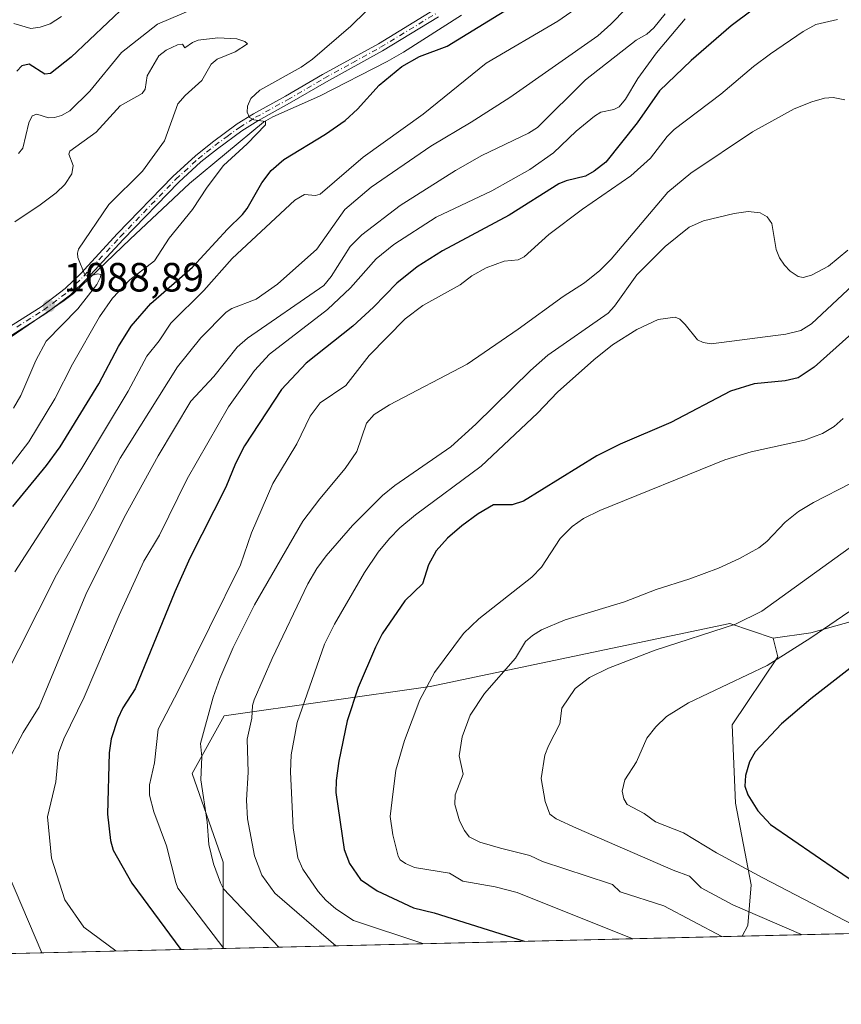
# Model space of a CAD drawing. Units: metres. Extents: x 661592 to 665050, y 4748839 to 4751233.
# Drawn here: x 662173 to 662375, y 4748839 to 4749080 of the extents above; entities that cross this region are included whole.
import ezdxf

# ---------------------------------------------------------------- set-up
doc = ezdxf.new("R2010")
doc.units = ezdxf.units.M
doc.header["$MEASUREMENT"] = 0
doc.linetypes.add('DGN Style 4', pattern=[2.6384748266838614, 1.318413404963828, -0.6592067024819142, 0.001648016756204785, -0.6592067024819142])
for name, color, linetype, lineweight in [('Arbolado forestal CxS', 92, 'Continuous', 0), ('Comarca CxS', 21, 'Continuous', 0), ('Comunidad Autónoma CxS', 142, 'Continuous', 0), ('Corriente natural lineal', 142, 'Continuous', 13), ('Curva de nivel maestra', 30, 'Continuous', 30), ('Curva de nivel normal', 30, 'Continuous', 0), ('Municipio CxS', 4, 'Continuous', 0), ('Pista no pavimentada Cxs', 111, 'Continuous', 0), ('Pista no pavimentada eje', 91, 'DGN Style 4', 0), ('Provincia CxS', 1, 'Continuous', 0), ('Punto de cota en terreno', 7, 'Continuous', 0), ('Rótulo de punto de cota en terreno', 7, 'Continuous', 0)]:
    doc.layers.add(name, color=color, linetype=linetype, lineweight=lineweight)
doc.styles.add('Style-Arial', font='txt')

# ---------------------------------------------------------------- blocks, each defined once
blk = doc.blocks.new('*U4')
at = {"layer": 'Arbolado forestal CxS', "color": 92, "linetype": 'Continuous', "lineweight": 0}
blk.add_polyline3d([(662468.9222999997, 4749083.6863, 1145.950899999996), (662478.7966999998, 4749057.3345, 1156.675799999997), (662496.3513000002, 4749045.2567, 1163.916700000002), (662517.4660999998, 4749030.8709, 1170.771399999998), (662504.2496999997, 4749003.424500001, 1178.968699999998), (662460.3613999998, 4748951.857100001, 1191.145600000004), (662421.9583000002, 4748945.274700001, 1181.174499999994), (662367.0982999997, 4748929.9145, 1168.669099999999), (662357.8762999997, 4748928.612700001, 1166.856700000004), (662347.3009000003, 4748932.194900001, 1164.264599999995), (662273.8359000003, 4748916.749299999, 1154.678400000004), (662223.3268999998, 4748909.5349, 1136.754100000006), (662215.4649, 4748895.4495, 1133.590200000006), (662223.0746999999, 4748873.706499999, 1135.888500000001), (662223.0741999998, 4748852.539000001, 1130.661800000002), (662065.6317999996, 4748848.796200001, 1081.8992)], dxfattribs=at)
blk = doc.blocks.new('*U10')
at = {"layer": 'Arbolado forestal CxS', "color": 92, "linetype": 'Continuous', "lineweight": 0}
blk.add_polyline3d([(662600.0188999996, 4748861.4999, 1209.084900000002), (662350.2549000002, 4748855.5624, 1161.589900000006), (662351.7127, 4748858.1655, 1163.107900000003), (662352.4817000005, 4748868.159499999, 1167.831600000005), (662348.6381000001, 4748888.147500001, 1174.084499999997), (662347.8696999997, 4748907.366699999, 1172.346300000005), (662359.0538999997, 4748924.0189, 1168.778200000001), (662357.8762999997, 4748928.612700001, 1166.856700000004), (662367.0982999997, 4748929.9145, 1168.669099999999), (662421.9583000002, 4748945.274700001, 1181.174499999994)], dxfattribs=at)
blk = doc.blocks.new('5PATER')
at = {"layer": 'Punto de cota en terreno', "linetype": 'Continuous', "lineweight": 0}
h = blk.add_hatch(color=51, dxfattribs=at)
edge = h.paths.add_edge_path()
edge.add_ellipse((0, 0), major_axis=(-0.1095731443231308, -0.1110710700762829), ratio=0.9994222409660322, start_angle=0, end_angle=360)
blk = doc.blocks.new('*U12')
at = {"layer": 'Pista no pavimentada Cxs', "color": 111, "linetype": 'Continuous', "lineweight": 0}
for points in [[(662275.8701, 4749080.880100001, 1102.531400000007), (662262.1601, 4749072.530099999, 1104.146299999993), (662248.4101, 4749064.970100001, 1101.775500000003), (662239.3901000004, 4749059.670100001, 1100.111900000004), (662231.5601000005, 4749055.380100001, 1099.085900000006), (662227.6700999998, 4749052.940099999, 1098.094200000007), (662221.6801000005, 4749048.550100001, 1097.647299999997), (662217.6300999997, 4749045.300100001, 1098.717600000004), (662212.2001, 4749040.3301, 1098.684099999999), (662198.6101000002, 4749026.270099999, 1093.437399999995), (662189.6300999997, 4749016.5801, 1093.462899999999), (662185.7001, 4749012.7301, 1091.739199999996), (662179.6501000002, 4749008.1801, 1092.150200000004), (662166.5000999998, 4748999.850099999, 1089.430699999997)], [(662165.3601000002, 4749001.5101, 1090.376199999999), (662178.5100999996, 4749009.8201, 1090.615300000005), (662184.4001000002, 4749014.2501, 1091.463900000002), (662188.1901000004, 4749017.9801, 1092.048800000004), (662197.1501000002, 4749027.6501, 1092.021399999998), (662210.8000999996, 4749041.770099999, 1096.971099999995), (662216.3201000001, 4749046.8201, 1096.330799999996), (662220.4600999998, 4749050.130100001, 1096.696299999996), (662226.5500999996, 4749054.600099999, 1096.866699999999), (662230.5401, 4749057.100099999, 1096.724700000006), (662238.4101, 4749061.4101, 1098.659499999994), (662247.4301000005, 4749066.710100001, 1099.156300000002), (662261.1601, 4749074.270099999, 1101.759099999996), (662274.8901000004, 4749082.630100001, 1099.8796)]]:
    blk.add_polyline3d(points, dxfattribs=at)

msp = doc.modelspace()

# ---------------------------------------------------------------- linework, layer by layer
at = {"layer": 'Arbolado forestal CxS', "color": 92, "linetype": 'Continuous', "lineweight": 0, "extrusion": (-0.3397202038775002, -0.008076028880609142, 0.9404918717537911), "elevation": -262273.1924454647, "flags": 128}
msp.add_lwpolyline([(-4731772.923058504, 729451.0081318837), (-4731772.923058504, 729298.3882674269)], dxfattribs=at)
at = {"layer": 'Arbolado forestal CxS', "color": 92, "linetype": 'Continuous', "lineweight": 0, "extrusion": (-0.2361659658710842, -0.005614249497229642, 0.9716965147445785), "elevation": -181957.1347896452, "flags": 128}
msp.add_lwpolyline([(-4731773.01165975, 753361.8846359062), (-4731773.01165975, 753230.9624499723)], dxfattribs=at)
at = {"layer": 'Arbolado forestal CxS', "color": 92, "linetype": 'Continuous', "lineweight": 0, "extrusion": (-0.2956924068811478, -0.007029348769452733, 0.9552573416460671), "elevation": -228115.6024683943, "flags": 128}
msp.add_lwpolyline([(-4731772.989535673, 740559.7632715895), (-4731772.989535674, 740394.8999675207)], dxfattribs=at)
at = {"layer": 'Arbolado forestal CxS', "color": 92, "linetype": 'Continuous', "lineweight": 0}
for points in [[(662525.9162999997, 4749166.0823, 1124.333700000003), (662520.4918999998, 4749162.7421, 1125.613299999997), (662507.3256999999, 4749147.3695, 1127.650899999993), (662489.7695000004, 4749127.606100001, 1130.363500000007), (662478.7975000005, 4749108.9407, 1136.560299999997), (662468.9222999997, 4749083.6863, 1145.950899999996), (662478.7966999998, 4749057.3345, 1156.675799999997), (662496.3513000002, 4749045.2567, 1163.916700000002), (662517.4660999998, 4749030.8709, 1170.771399999998), (662504.2496999997, 4749003.424500001, 1178.968699999998), (662460.3613999998, 4748951.857100001, 1191.145600000004), (662421.9583000002, 4748945.274700001, 1181.174499999994), (662367.0982999997, 4748929.9145, 1168.669099999999), (662357.8762999997, 4748928.612700001, 1166.856700000004)], [(662525.9162999997, 4749166.0823, 1124.333700000003), (662520.4918999998, 4749162.7421, 1125.613299999997), (662507.3256999999, 4749147.3695, 1127.650899999993), (662489.7695000004, 4749127.606100001, 1130.363500000007), (662478.7975000005, 4749108.9407, 1136.560299999997), (662468.9222999997, 4749083.6863, 1145.950899999996), (662478.7966999998, 4749057.3345, 1156.675799999997), (662496.3513000002, 4749045.2567, 1163.916700000002), (662517.4660999998, 4749030.8709, 1170.771399999998), (662504.2496999997, 4749003.424500001, 1178.968699999998), (662460.3613999998, 4748951.857100001, 1191.145600000004), (662421.9583000002, 4748945.274700001, 1181.174499999994), (662367.0982999997, 4748929.9145, 1168.669099999999), (662357.8762999997, 4748928.612700001, 1166.856700000004)], [(662357.8762999997, 4748928.612700001, 1166.856700000004), (662347.3009000003, 4748932.194900001, 1164.264599999995), (662273.8359000003, 4748916.749299999, 1154.678400000004), (662223.3268999998, 4748909.5349, 1136.754100000006), (662215.4649, 4748895.4495, 1133.590200000006), (662223.0746999999, 4748873.706499999, 1135.888500000001), (662223.0741999998, 4748852.539100001, 1130.661800000002)], [(662357.8762999997, 4748928.612700001, 1166.856700000004), (662347.3009000003, 4748932.194900001, 1164.264599999995), (662273.8359000003, 4748916.749299999, 1154.678400000004), (662223.3268999998, 4748909.5349, 1136.754100000006), (662215.4649, 4748895.4495, 1133.590200000006), (662223.0746999999, 4748873.706499999, 1135.888500000001), (662223.0741999998, 4748852.539100001, 1130.661800000002)], [(662357.8762999997, 4748928.612700001, 1166.856700000004), (662359.0538999997, 4748924.0189, 1168.778200000001), (662347.8696999997, 4748907.366699999, 1172.346300000005), (662348.6381000001, 4748888.147500001, 1174.084499999997), (662352.4817000005, 4748868.159499999, 1167.831600000005), (662351.7127, 4748858.1655, 1163.107900000003), (662350.2549999999, 4748855.5625, 1161.589999999997)]]:
    msp.add_polyline3d(points, dxfattribs=at)
msp.add_polyline3d([(662357.8762999997, 4748928.612700001, 1166.856700000004), (662359.0538999997, 4748924.0189, 1168.778200000001), (662347.8696999997, 4748907.366699999, 1172.346300000005), (662348.6381000001, 4748888.147500001, 1174.084499999997), (662352.4817000005, 4748868.159499999, 1167.831600000005), (662351.7127, 4748858.1655, 1163.107900000003), (662350.2549000002, 4748855.5624, 1161.589900000006), (662223.0741999998, 4748852.539000001, 1130.661800000002), (662223.0746999999, 4748873.706499999, 1135.888500000001), (662215.4649, 4748895.4495, 1133.590200000006), (662223.3268999998, 4748909.5349, 1136.754100000006), (662273.8359000003, 4748916.749299999, 1154.678400000004), (662347.3009000003, 4748932.194900001, 1164.264599999995)], close=True, dxfattribs=at)
at = {"layer": 'Comarca CxS', "color": 21, "linetype": 'Continuous', "lineweight": 0, "flags": 128}
msp.add_lwpolyline([(661766.6867835579, 4748841.689517092), (661646.8200012292, 4748838.839982495), (661642.4690953532, 4749023.485691169), (661592.3100012299, 4751152.159982474), (663442.2255470918, 4751196.152506551), (664994.2100012572, 4751233.059982474), (665049.9100012558, 4748919.739982499), (662543.4675768935, 4748860.155548311)], close=True, dxfattribs=at)
at = {"layer": 'Comunidad Autónoma CxS', "color": 142, "linetype": 'Continuous', "lineweight": 0, "flags": 128}
msp.add_lwpolyline([(661766.6867835579, 4748841.689517092), (661646.8200012292, 4748838.839982495), (661642.4690953532, 4749023.485691169), (661592.3100012299, 4751152.159982474), (663442.2255470918, 4751196.152506551), (664994.2100012572, 4751233.059982474), (665049.9100012558, 4748919.739982499), (662543.4675768935, 4748860.155548311)], close=True, dxfattribs=at)
at = {"layer": 'Corriente natural lineal', "color": 142, "linetype": 'Continuous', "lineweight": 13}
msp.add_polyline3d([(662281.5301000001, 4749081.2601, 1097.633600000001), (662267.3201000001, 4749072.210100001, 1097.450599999996), (662263.3201000001, 4749069.940099999, 1097.386100000003), (662246.6801000005, 4749061.4001, 1096.083499999993), (662235.2901, 4749056.340100001, 1095.298299999995), (662233.0201000003, 4749055.0101, 1095.160399999993), (662214.8201000001, 4749040.0101, 1093.352599999998), (662200.3101000005, 4749026.390100001, 1091.236799999999), (662186.4301000005, 4749013.0601, 1089.423200000005), (662184.1101000002, 4749011.3201, 1089.260500000004), (662167.9200999998, 4749000.3201, 1087.345000000001)], dxfattribs=at)
at = {"layer": 'Curva de nivel maestra', "color": 30, "linetype": 'Continuous', "lineweight": 30, "flags": 128}
for points, elevation in [([(662367.5, 4749093.610099999), (662347.5800000001, 4749078.6601), (662337.79, 4749070.130100001), (662330.0300000003, 4749062.7401), (662324.5899999999, 4749054.850099999), (662316.8600000005, 4749045.2301), (662313.9800000006, 4749043.030099999), (662311.8600000005, 4749041.840100001), (662307.1799999997, 4749040.6801), (662305.3600000005, 4749039.9001), (662293.2000000002, 4749032.280099999), (662276.8799999999, 4749023.530099999), (662270.6200000001, 4749019.620100001), (662265.6799999997, 4749015.590100001), (662259.9400000004, 4749009.690099999), (662254.8399999999, 4749005.090100001), (662243.4500000002, 4748996.0001), (662237.3700000001, 4748989.540100001), (662228.3099999997, 4748975.720100001), (662226.1200000001, 4748971.4001), (662223.7100000001, 4748965.610099999), (662214.9199999999, 4748948.1501), (662211.2400000002, 4748939.960100001), (662201.5700000003, 4748916.200099999), (662198.4900000002, 4748911.470100001), (662197.2800000003, 4748908.920100001), (662195.6500000004, 4748903.9001), (662195.1500000004, 4748900.450099999), (662194.7100000001, 4748885.440099999), (662195.4500000002, 4748879.020099999), (662196.1399999997, 4748876.5801), (662200.6799999997, 4748868.5001), (662212.7105, 4748852.2928)], 1125), ([(662171.5700000003, 4748960.880100001), (662179.7999999998, 4748970.920100001), (662183.1399999997, 4748975.4901), (662192.5999999996, 4748990.9001), (662197.4100000003, 4749000.030099999), (662200.5899999999, 4749005.0801), (662205.3399999999, 4749010.5701), (662215.5599999997, 4749019.550100001), (662224.1200000001, 4749028.800100001), (662227.8700000001, 4749032.420100001), (662229, 4749033.860099999), (662232.5899999999, 4749040.170100001), (662234.8799999999, 4749043.200099999), (662237.9500000002, 4749045.860099999), (662248.1699999999, 4749052.110099999), (662253.0199999996, 4749055.4901), (662256, 4749058.2501), (662261.29, 4749064.1501), (662266.9100000003, 4749068.6601), (662271.1900000004, 4749071.140100001), (662277.9800000006, 4749073.710100001), (662293.1900000004, 4749082.970100001)], 1100), ([(662199.29, 4749083.7501), (662185.8600000005, 4749070.970100001), (662180.8200000003, 4749067.0001), (662179.3600000005, 4749066.8201), (662175.5899999999, 4749069.2401), (662173.75, 4749068.880100001), (662172.5300000003, 4749067.540100001)], 1100), ([(662383.3700000001, 4749008.8301), (662367.9100000003, 4748995.020099999), (662364, 4748992.370100001), (662360.79, 4748991.6501), (662353.2199999997, 4748990.940099999), (662347.4500000002, 4748989.130100001), (662332.8200000003, 4748981.470100001), (662320.3700000001, 4748976.090100001), (662314.6900000004, 4748973.280099999), (662296.6600000003, 4748962.1601), (662293.9600000001, 4748961.2401), (662289.3700000001, 4748961.270099999), (662285.5999999996, 4748959.040100001), (662281.5700000003, 4748956.140100001), (662278.0899999999, 4748953.110099999), (662275.3200000003, 4748949.960100001), (662273.3899999997, 4748946.5701), (662271.9600000001, 4748941.9101), (662267.6299999999, 4748937.7401), (662262.0700000003, 4748929.620100001), (662260.4000000004, 4748926.4101), (662256.1900000004, 4748916.520099999), (662253.5, 4748908.3301), (662251.4600000001, 4748898.420100001), (662250.7999999998, 4748893.670100001), (662250.7400000002, 4748890.7301), (662252.7400000002, 4748876.8201), (662254.0499999998, 4748873.380100001), (662256.7800000003, 4748869.440099999), (662260.8099999997, 4748866.690099999), (662269.7300000006, 4748862.5101), (662274.8200000003, 4748861.2301), (662296.8458000004, 4748854.293)], 1150), ([(662384.0499999998, 4748926.8301), (662367.0999999996, 4748913.7401), (662359.9500000002, 4748907.5701), (662353.4900000002, 4748900.690099999), (662352.1200000001, 4748898.2501), (662351.0800000001, 4748894.9001), (662350.9400000004, 4748892.280099999), (662351.6399999997, 4748890.1801), (662354.1600000003, 4748886.300100001), (662357.1900000004, 4748882.9101), (662395.5800999999, 4748856.640100001)], 1175), ([(662296.8458000004, 4748854.293), (662296.8465999998, 4748854.2927)], 1150)]:
    msp.add_lwpolyline(points, dxfattribs=dict(at, elevation=elevation))
at = {"layer": 'Curva de nivel normal', "color": 30, "linetype": 'Continuous', "lineweight": 0, "flags": 128}
for points, elevation in [([(662168.3399999999, 4748916.76), (662182.29, 4748944.119999999), (662191.4100000003, 4748960.34), (662197.8300000001, 4748972.699999999), (662211.8799999999, 4748995.09), (662217.5899999999, 4749002.199999999), (662223.8399999999, 4749008.49), (662225.1799999997, 4749009.34), (662231.1699999999, 4749011.689999999), (662236.4100000003, 4749015.32), (662246.0800000001, 4749023.9), (662252.9500000002, 4749033.67), (662259.3399999999, 4749039.100000001), (662273.9800000006, 4749049.16), (662283.8700000001, 4749055.02), (662293.3300000001, 4749061.119999999), (662314.9199999999, 4749076.17), (662318.0700000003, 4749079.050000001), (662333.0700000003, 4749094.430000001)], 1110), ([(662171.1399999997, 4748971.09), (662175.4600000001, 4748976.66), (662181.8799999999, 4748987.26), (662186.1699999999, 4748995.710000001), (662192.8300000001, 4749007.359999999), (662195.9699999997, 4749011.890000001), (662200.1900000004, 4749016.369999999), (662206.2800000003, 4749021.07), (662209.9000000004, 4749026.65), (662215.5599999997, 4749033.65), (662219.1399999997, 4749039.15), (662223.1900000004, 4749044.390000001), (662228.9900000002, 4749049.710000001), (662233.5099999999, 4749054.430000001), (662233.4900000002, 4749055.199999999), (662230.6500000004, 4749055.609999999), (662229.5499999998, 4749056.189999999), (662228.9699999997, 4749057.49), (662229.0499999998, 4749058.949999999), (662229.9100000003, 4749060.890000001), (662232.0999999996, 4749062.880000001), (662242.1900000004, 4749068.529999999), (662245.0199999996, 4749070.480000001), (662254.3600000005, 4749078.58), (662261.9100000003, 4749086.050000001)], 1095), ([(662313.3499999996, 4749085.600000001), (662305.0800000001, 4749079.82), (662287.5599999997, 4749069.51), (662272.1100000005, 4749057), (662257.4100000003, 4749046.470000001), (662246.8799999999, 4749037.380000001), (662245.7199999997, 4749037.08), (662243.0300000003, 4749037.34), (662240.6600000003, 4749035.9), (662225.3300000001, 4749021.67), (662218.3899999997, 4749013.779999999), (662210.2400000002, 4749005.789999999), (662207.4000000004, 4749001.480000001), (662204.4000000004, 4748997.699999999), (662199.7800000003, 4748989.100000001), (662188.4299999997, 4748970.27), (662172.0499999998, 4748944.810000001)], 1105), ([(662218.9500000002, 4749084.15), (662207.0199999996, 4749079.100000001), (662198.1600000003, 4749072.119999999), (662190.4400000004, 4749062.640000001), (662185.4900000002, 4749057.850000001), (662183.4400000004, 4749056.66), (662181.7400000002, 4749056.180000001), (662180.2800000003, 4749056.140000001), (662177.4400000004, 4749056.970000001), (662176.3099999997, 4749056.630000001), (662175.4600000001, 4749054.850000001), (662173.9800000006, 4749048.689999999), (662172.9699999997, 4749047.33)], 1095), ([(662331.4500000002, 4749081.600000001), (662328.6399999997, 4749078.16), (662326.9100000003, 4749076.65), (662324.2800000003, 4749075.119999999), (662311.8700000001, 4749065.390000001), (662300.1299999999, 4749053.730000001), (662297.9500000002, 4749052.380000001), (662286.5099999999, 4749046.850000001), (662280, 4749043.180000001), (662266.4600000001, 4749034.619999999), (662257.0999999996, 4749027.449999999), (662254.2400000002, 4749024.560000001), (662249.54, 4749017.26), (662247.79, 4749015.039999999), (662229.0499999998, 4749002.07), (662226.4900000002, 4748999.930000001), (662220.79, 4748992.730000001), (662215.2000000002, 4748986.699999999), (662207.2000000002, 4748973.230000001), (662198.8399999999, 4748958.119999999), (662189.4400000004, 4748939.25), (662177.9800000006, 4748911.710000001), (662174.0700000003, 4748905.49), (662169.7300000006, 4748897.279999999)], 1115), ([(662171.7800000003, 4749079.27), (662175.9699999997, 4749078.02), (662178.2100000001, 4749078.310000001), (662180.7199999997, 4749079.119999999), (662183.4400000004, 4749080.930000001)], 1105), ([(662196.7807, 4748851.914000001), (662188.9299999997, 4748857.779999999), (662184.2699999996, 4748864.42), (662181, 4748874.67), (662180.0599999997, 4748884.800000001), (662182.0800000001, 4748893.390000001), (662182.7599999999, 4748900.359999999), (662184.0300000003, 4748903.930000001), (662189.0499999998, 4748914.109999999), (662197.6100000005, 4748934.210000001), (662203.6500000004, 4748947.480000001), (662207.5199999996, 4748953.800000001), (662214.2999999998, 4748967.600000001), (662224.3899999997, 4748985.279999999), (662230.75, 4748994.199999999), (662234.4699999997, 4748998.210000001), (662248.6799999997, 4749009.119999999), (662254.3399999999, 4749014.460000001), (662260.6200000001, 4749021.529999999), (662264.9500000002, 4749025.050000001), (662275.2800000003, 4749031.74), (662288.9299999997, 4749038.24), (662298.25, 4749043.460000001), (662304.0499999998, 4749047.5), (662309.5800000001, 4749052.850000001), (662314.0700000003, 4749056.539999999), (662315.6699999999, 4749057.49), (662318.8300000001, 4749058.15), (662320.1200000001, 4749058.810000001), (662321.7300000006, 4749060.689999999), (662324.75, 4749065.730000001), (662329.2800000003, 4749072.050000001), (662336.3300000001, 4749080.34)], 1120), ([(662373.6500000004, 4749080.210000001), (662368.3499999996, 4749079.02), (662365.2100000001, 4749077.289999999), (662357.2300000006, 4749071.83), (662353.0499999998, 4749068.710000001), (662345.0499999998, 4749061.930000001), (662333.5999999996, 4749053.230000001), (662331.9199999999, 4749051.52), (662327.7800000003, 4749046.220000001), (662322.9699999997, 4749041.880000001), (662311.1799999997, 4749033.720000001), (662302.9199999999, 4749027.539999999), (662296.8300000001, 4749022.060000001), (662295.3499999996, 4749021.34), (662291.9900000002, 4749020.980000001), (662287.5800000001, 4749019.359999999), (662284.04, 4749017.350000001), (662281.1500000004, 4749015.15), (662272.0300000003, 4749010.09), (662267.6699999999, 4749006.880000001), (662258.8799999999, 4748997.82), (662253.1699999999, 4748990.480000001), (662246.8499999996, 4748986.289999999), (662244.4100000003, 4748983), (662241.1200000001, 4748976.189999999), (662235.2699999996, 4748966.5), (662230.04, 4748954.4), (662227.3799999999, 4748946.529999999), (662212.1900000004, 4748915.859999999), (662207.1299999999, 4748906.27), (662206.2699999996, 4748898.029999999), (662205.04, 4748892.67), (662205.0800000001, 4748890.119999999), (662206.0899999999, 4748886.039999999), (662209.2000000002, 4748877.66), (662211.4900000002, 4748868.720000001), (662211.9500000002, 4748867.300000001), (662223.2544999998, 4748852.543299999)], 1130), ([(662171.6799999997, 4748984.949999999), (662173.4900000002, 4748988.050000001), (662177.1900000004, 4748996.66), (662179.7000000002, 4749001.34), (662187.4699999997, 4749009.27), (662192.0999999996, 4749015.279999999), (662193.0499999998, 4749017.02), (662193.0800000001, 4749017.74), (662192.3799999999, 4749017.850000001), (662189.9699999997, 4749017.24), (662189.2300000006, 4749017.66), (662187.5199999996, 4749021.890000001), (662187.4000000004, 4749022.949999999), (662187.6799999997, 4749023.91), (662195.0800000001, 4749034.84), (662203.2999999998, 4749043.060000001), (662208.7199999997, 4749050.449999999), (662211.9800000006, 4749059.550000001), (662213.7800000003, 4749061.600000001), (662217.8300000001, 4749065.26), (662220.1500000004, 4749069.26), (662221.6399999997, 4749070.529999999), (662226.0199999996, 4749072.25), (662229.0499999998, 4749074.230000001), (662228.4400000004, 4749074.800000001), (662226.4500000002, 4749075.439999999), (662221.75, 4749075.720000001), (662217.0099999999, 4749075.130000001), (662215.5599999997, 4749074.539999999), (662213.6799999997, 4749073.24), (662213.1500000004, 4749074.180000001), (662211.9000000004, 4749073.99), (662209.0899999999, 4749072.67), (662207.3399999999, 4749071.27), (662204.5099999999, 4749066.41), (662203.9600000001, 4749063.17), (662203.2300000006, 4749062.039999999), (662197.8499999996, 4749059.039999999), (662191.9699999997, 4749052.58), (662185.5199999996, 4749047.949999999), (662185.2999999998, 4749047.230000001), (662186.3200000003, 4749044.41), (662186.0499999998, 4749042.359999999), (662184.3300000001, 4749039.800000001), (662182.1900000004, 4749037.77), (662178.2599999999, 4749034.75), (662172.0300000003, 4749030.600000001)], 1090), ([(662236.7100000001, 4748852.8632), (662223.2100000001, 4748867.17), (662222.4299999997, 4748868.59), (662220.6900000004, 4748873.26), (662219.5499999998, 4748878.02), (662219.2000000002, 4748883.59), (662217.6600000003, 4748893.880000001), (662217.8300000001, 4748899.5), (662217.5199999996, 4748902.77), (662220.6299999999, 4748914.09), (662222.2800000003, 4748918.689999999), (662225.5599999997, 4748926.310000001), (662230.75, 4748936.74), (662242.6299999999, 4748957.27), (662246.75, 4748962.75), (662252.9900000002, 4748970.16), (662255.8499999996, 4748974.359999999), (662258.2599999999, 4748981.279999999), (662260.0700000003, 4748983.390000001), (662263.8899999997, 4748985.76), (662282.9000000004, 4748995.75), (662295.3499999996, 4749004.279999999), (662306.3799999999, 4749012.310000001), (662311.6399999997, 4749015.640000001), (662315.3899999997, 4749018.689999999), (662318.2000000002, 4749021.470000001), (662332.0300000003, 4749037.92), (662337.7000000002, 4749042.51), (662352.79, 4749052.720000001), (662362.9900000002, 4749058.310000001), (662367.3399999999, 4749060.039999999), (662370.5, 4749060.91), (662372.5700000003, 4749061.100000001), (662375.4600000001, 4749060.5)], 1135), ([(662376.1399999997, 4749023.689999999), (662371.4600000001, 4749019.730000001), (662367.29, 4749017.51), (662365.2699999996, 4749017), (662364.04, 4749017.210000001), (662362.0800000001, 4749018.51), (662360.6699999999, 4749020), (662359.4600000001, 4749021.82), (662358.6500000004, 4749023.880000001), (662357.5700000003, 4749030.25), (662356.4199999999, 4749031.82), (662354.6799999997, 4749032.850000001), (662351.79, 4749033.180000001), (662348.3300000001, 4749032.67), (662340.8300000001, 4749030.880000001), (662337.2599999999, 4749029.32), (662331.4199999999, 4749024.550000001), (662324.4600000001, 4749017.630000001), (662319, 4749009.92), (662317.4199999999, 4749008.27), (662302.6699999999, 4748997.930000001), (662298.3899999997, 4748994.199999999), (662285.04, 4748981.050000001), (662278.8600000005, 4748975.480000001), (662265.1900000004, 4748965.970000001), (662262.1399999997, 4748963.51), (662254.7699999996, 4748956.17), (662248.3200000003, 4748948.720000001), (662246.0099999999, 4748945.619999999), (662243.8300000001, 4748941.9), (662235.1200000001, 4748923.59), (662230.6900000004, 4748913.5), (662230.2599999999, 4748912.07), (662230.1100000005, 4748908.949999999), (662228.9500000002, 4748903.82), (662229.2599999999, 4748895.730000001), (662228.8099999997, 4748888.9), (662229.0700000003, 4748884.279999999), (662230.7400000002, 4748875.25), (662232.54, 4748870.480000001), (662235.7699999996, 4748866.07), (662250.7461999999, 4748853.196900001)], 1140), ([(662272.0610999997, 4748853.703600001), (662255.04, 4748859.369999999), (662250.7000000002, 4748862.25), (662248.25, 4748864.33), (662246.4000000004, 4748866.49), (662242.5899999999, 4748871.970000001), (662241.3700000001, 4748874.779999999), (662240.2400000002, 4748882.09), (662239.5899999999, 4748895.800000001), (662239.79, 4748899.99), (662241.2400000002, 4748907.91), (662247.9400000004, 4748927.15), (662250.3600000005, 4748932.029999999), (662257.75, 4748944.680000001), (662261.0700000003, 4748949.630000001), (662263.8300000001, 4748953.029999999), (662266.4000000004, 4748955.640000001), (662270.2100000001, 4748958.810000001), (662286.2999999998, 4748970.710000001), (662300.1100000005, 4748983.699999999), (662305.0499999998, 4748988.869999999), (662313.9199999999, 4748996.83), (662318.4699999997, 4749000.5), (662324.4400000004, 4749004.26), (662329.7100000001, 4749006.65), (662333.8399999999, 4749007.27), (662335.04, 4749006.730000001), (662336.3200000003, 4749005.42), (662339.3700000001, 4749001.67), (662340.7000000002, 4749001.02), (662342.6600000003, 4749000.75), (662361.0199999996, 4749003.08), (662364.6600000003, 4749003.949999999), (662367.2699999996, 4749005.66), (662386.25, 4749023.390000001)], 1145), ([(662323.5126, 4748854.9268), (662295.1399999997, 4748866.279999999), (662289.75, 4748867.67), (662281.8399999999, 4748869.029999999), (662278.5499999998, 4748870.949999999), (662269.9800000006, 4748872.390000001), (662267.79, 4748873.33), (662266.4699999997, 4748874.27), (662265.9600000001, 4748875.17), (662264.6900000004, 4748880.34), (662264, 4748884.859999999), (662264.5, 4748888.930000001), (662265.4500000002, 4748896.210000001), (662267.5300000003, 4748903.51), (662271.3200000003, 4748913.470000001), (662274.9000000004, 4748920.16), (662281.9600000001, 4748929.710000001), (662285.75, 4748933.310000001), (662298.7800000003, 4748943.5), (662301.0700000003, 4748945.980000001), (662305.7100000001, 4748952.970000001), (662308.6299999999, 4748955.949999999), (662311.4199999999, 4748957.869999999), (662315.4400000004, 4748959.850000001), (662346.04, 4748972.289999999), (662352.5, 4748974.220000001), (662365.5999999996, 4748977.09), (662369.9600000001, 4748978.77), (662372.7999999998, 4748980.460000001), (662375, 4748982.390000001)], 1155), ([(662377, 4748966.560000001), (662367.7800000003, 4748961.84), (662364.0899999999, 4748959.619999999), (662360.8399999999, 4748956.99), (662356.3300000001, 4748952.310000001), (662354.4000000004, 4748950.710000001), (662349.6699999999, 4748948.08), (662344.4800000006, 4748945.720000001), (662337.4600000001, 4748943.09), (662329.1799999997, 4748940.529999999), (662321.4800000006, 4748937.51), (662306.8899999997, 4748933.07), (662301.1200000001, 4748930.609999999), (662298.9000000004, 4748929.24), (662297.2000000002, 4748927.75), (662294.7000000002, 4748923.710000001), (662287.1399999997, 4748915.01), (662283.5899999999, 4748909.74), (662281.6699999999, 4748904.380000001), (662280.9500000002, 4748899.779999999), (662281.9199999999, 4748895.24), (662279.9400000004, 4748890.220000001), (662279.8799999999, 4748887.83), (662280.9800000006, 4748883.789999999), (662282.2199999997, 4748881.430000001), (662283.4199999999, 4748879.9), (662285.9699999997, 4748878.57), (662291.0199999996, 4748877.09), (662298.29, 4748875.289999999), (662301.3499999996, 4748873.82), (662317.7999999998, 4748868.460000001), (662318.5199999996, 4748868.17), (662320.4000000004, 4748866.439999999), (662331.0999999996, 4748862.980000001), (662345.3285999997, 4748855.445400001)], 1160), ([(662387.9199999999, 4748958.869999999), (662355.0700000003, 4748935.189999999), (662348.6600000003, 4748932.01), (662328.9400000004, 4748925.600000001), (662317.5, 4748921.199999999), (662312.8600000005, 4748918.949999999), (662309.3899999997, 4748916.220000001), (662306.0999999996, 4748911.41), (662305.5899999999, 4748907.550000001), (662302.79, 4748902.220000001), (662301.9199999999, 4748899.92), (662301.0499999998, 4748894.15), (662301.9699999997, 4748888.51), (662303.1500000004, 4748885.430000001), (662304.6900000004, 4748884.279999999), (662309.6900000004, 4748881.980000001), (662333.3799999999, 4748871.680000001), (662337.4000000004, 4748870.220000001), (662340.2000000002, 4748867.42), (662348, 4748863.199999999), (662364.8548999998, 4748855.909600001)], 1165), ([(662376.4100000003, 4748935.02), (662367.0999999996, 4748928.65), (662356.3799999999, 4748921.84), (662337.0999999996, 4748912.76), (662331.7699999996, 4748909.34), (662329.1200000001, 4748906.859999999), (662326.9199999999, 4748904.100000001), (662324.4100000003, 4748898.230000001), (662321.4900000002, 4748893.850000001), (662320.8700000001, 4748891.09), (662321.2699999996, 4748889.199999999), (662322.1100000005, 4748887.83), (662326.2400000002, 4748885.609999999), (662329.0199999996, 4748883.600000001), (662335.9299999997, 4748880.84), (662343.9900000002, 4748875.949999999), (662355.3200000003, 4748869.810000001), (662381.4153000005, 4748856.303300001)], 1170), ([(662167.0999999996, 4748878.34), (662178.6678999999, 4748851.4834)], 1115)]:
    msp.add_lwpolyline(points, dxfattribs=dict(at, elevation=elevation))
at = {"layer": 'Municipio CxS', "color": 4, "linetype": 'Continuous', "lineweight": 0, "flags": 128}
msp.add_lwpolyline([(662619.316999999, 4749056.158999999), (662610.9060000014, 4749038.584), (662599.7240000013, 4749013.581999999), (662592.0999999997, 4748994.750999999), (662583.0050000009, 4748973.349000001), (662575.0760000015, 4748950.828000001), (662570.5300000003, 4748937.168000001), (662567.883999999, 4748929.216), (662562.8590000003, 4748914.116000001), (662555.2889999998, 4748892.619000002), (662551.0700000008, 4748881.352999999), (662543.7469999997, 4748861.449), (662543.4675768935, 4748860.155548311), (661766.6867835579, 4748841.689517092), (661766.0729999993, 4748842.527000002), (661753.5290000003, 4748857.914999999), (661719.4279999994, 4748909.001000001), (661691.7379999999, 4748950.533000001), (661672.9349999991, 4748978.511000001), (661663.0039999994, 4748993.698), (661651.794, 4749009.725000001), (661642.4690953532, 4749023.485691169), (661592.3100012299, 4751152.159982474)], dxfattribs=at)
at = {"layer": 'Pista no pavimentada Cxs', "color": 111, "linetype": 'Continuous', "lineweight": 0}
for points in [[(662165.3601000002, 4749001.5101, 1090.376199999999), (662178.5100999996, 4749009.8201, 1090.615300000005), (662184.4001000002, 4749014.2501, 1091.463900000002), (662188.1901000004, 4749017.9801, 1092.048800000004), (662197.1501000002, 4749027.6501, 1092.021399999998), (662210.8000999996, 4749041.770099999, 1096.971099999995), (662216.3201000001, 4749046.8201, 1096.330799999996), (662220.4600999998, 4749050.130100001, 1096.696299999996), (662226.5500999996, 4749054.600099999, 1096.866699999999), (662230.5401, 4749057.100099999, 1096.724700000006), (662238.4101, 4749061.4101, 1098.659499999994), (662247.4301000005, 4749066.710100001, 1099.156300000002), (662261.1601, 4749074.270099999, 1101.759099999996), (662274.8901000004, 4749082.630100001, 1099.8796)], [(662275.8701, 4749080.880100001, 1102.531400000007), (662262.1601, 4749072.530099999, 1104.146299999993), (662248.4101, 4749064.970100001, 1101.775500000003), (662239.3901000004, 4749059.670100001, 1100.111900000004), (662231.5601000005, 4749055.380100001, 1099.085900000006), (662227.6700999998, 4749052.940099999, 1098.094200000007), (662221.6801000005, 4749048.550100001, 1097.647299999997), (662217.6300999997, 4749045.300100001, 1098.717600000004), (662212.2001, 4749040.3301, 1098.684099999999), (662198.6101000002, 4749026.270099999, 1093.437399999995), (662189.6300999997, 4749016.5801, 1093.462899999999), (662185.7001, 4749012.7301, 1091.739199999996), (662179.6501000002, 4749008.1801, 1092.150200000004), (662166.5000999998, 4748999.850099999, 1089.430699999997)]]:
    msp.add_polyline3d(points, dxfattribs=at)
at = {"layer": 'Pista no pavimentada eje', "color": 91, "linetype": 'DGN Style 4', "lineweight": 0}
msp.add_polyline3d([(662172.5050999997, 4749004.835100001, 1090.038499999995), (662179.0800999999, 4749009.0001, 1091.3269), (662185.0500999996, 4749013.4901, 1091.498800000001), (662187.0151000004, 4749015.415100001, 1091.844200000007), (662188.9101, 4749017.280099999, 1092.442800000004), (662197.8800999997, 4749026.960100001, 1092.373000000007), (662211.5000999998, 4749041.050100001, 1097.685899999997), (662216.9751000004, 4749046.0601, 1097.481299999999), (662219.0450999998, 4749047.715100001, 1097.011799999993), (662221.0701000001, 4749049.340100001, 1097.084400000007), (662224.0651000004, 4749051.5351, 1096.855899999995), (662227.1101000002, 4749053.770099999, 1097.332399999999), (662231.0500999996, 4749056.2401, 1097.839699999997), (662238.9001000002, 4749060.540100001, 1099.333199999994), (662247.9200999998, 4749065.840100001, 1100.3609), (662254.7851, 4749069.620100001, 1103.027300000002), (662261.6601, 4749073.4001, 1102.818400000004), (662275.3800999997, 4749081.755100001, 1101.008000000002)], dxfattribs=at)
at = {"layer": 'Provincia CxS', "color": 1, "linetype": 'Continuous', "lineweight": 0, "flags": 128}
msp.add_lwpolyline([(661766.6867835579, 4748841.689517092), (661646.8200012292, 4748838.839982495), (661642.4690953532, 4749023.485691169), (661592.3100012299, 4751152.159982474), (663442.2255470918, 4751196.152506551), (664994.2100012572, 4751233.059982474), (665049.9100012558, 4748919.739982499), (662543.4675768935, 4748860.155548311)], close=True, dxfattribs=at)

# ---------------------------------------------------------------- block references
at = {"layer": 'Arbolado forestal CxS', "color": 92, "linetype": 'Continuous', "lineweight": 0}
for name in ['*U10', '*U4']:
    msp.add_blockref(name, (0, 0), dxfattribs=at)
at = {"layer": 'Pista no pavimentada Cxs', "color": 111, "linetype": 'Continuous', "lineweight": 0}
msp.add_blockref('*U12', (0, 0), dxfattribs=at)
at = {"layer": 'Punto de cota en terreno', "color": 7, "linetype": 'Continuous', "lineweight": 0, "xscale": 10, "yscale": 10, "zscale": 10}
msp.add_blockref('5PATER', (662180.4299999997, 4749010.02, 1088.889999999999), dxfattribs=at)

# ---------------------------------------------------------------- texts
at = {"layer": 'Rótulo de punto de cota en terreno', "color": 7, "linetype": 'Continuous', "lineweight": 0, "style": 'Style-Arial'}
msp.add_text('1088,89', height=7.000000000000002, dxfattribs=at).set_placement((662183.9578, 4749013.547800001))

doc.saveas('drawing.dxf')
